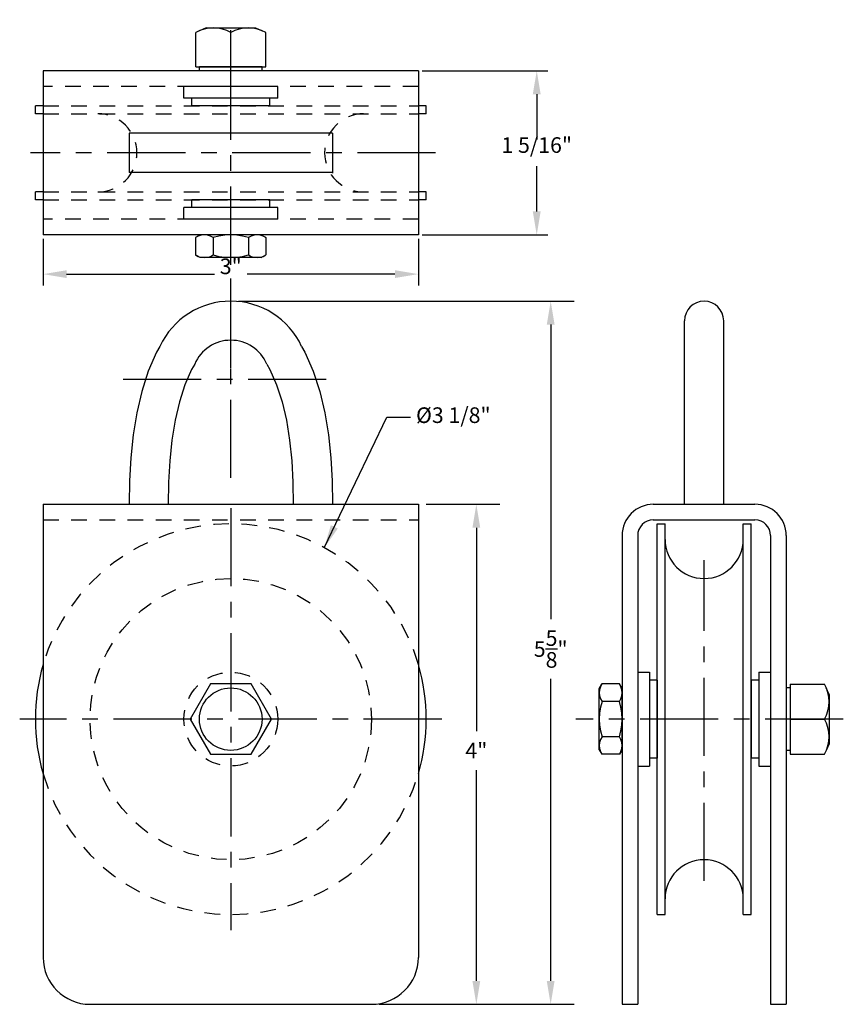
# Model space of a CAD drawing. Extents: x 0.54 to 7.12, y 0.37 to 8.24.
import ezdxf
from ezdxf.enums import TextEntityAlignment as Align

# ---------------------------------------------------------------- set-up
doc = ezdxf.new("R2010")
doc.units = 0
doc.header["$LTSCALE"] = 0.5
doc.linetypes.add('CENTER', pattern=[2, 1.25, -0.25, 0.25, -0.25])
doc.linetypes.add('HIDDEN', pattern=[0.375, 0.25, -0.125])
doc.layers.get('0').update_dxf_attribs({"linetype": 'CONTINUOUS'})
doc.layers.get('DEFPOINTS').update_dxf_attribs({"linetype": 'CONTINUOUS'})
for name, color, linetype in [('CENTER', 1, 'CENTER'), ('DIM', 3, 'CONTINUOUS'), ('HIDDEN', 5, 'HIDDEN'), ('OBJECT', 7, 'CONTINUOUS')]:
    doc.layers.add(name, color=color, linetype=linetype)
doc.styles.add('ROMANS', font='ROMANS', dxfattribs={"height": 0.125})
doc.dimstyles.get("Standard").update_dxf_attribs({"dimtxt": 0.125, "dimasz": 0.1875, "dimexe": 0.1875, "dimexo": 0.0625, "dimgap": 0.09375, "dimtad": 0, "dimtih": 1, "dimtoh": 1, "dimdec": 6, "dimzin": 0, "dimtxsty": 'STANDARD', "dimcen": 0.09375, "dimazin": 3, "dimtfac": 1, "dimtdec": 4, "dimtofl": 0, "dimtmove": 0, "dimatfit": 3, "dimtolj": 1, "dimtzin": 0})

# ---------------------------------------------------------------- blocks, each defined once
blk = doc.blocks.new('WMF48', base_point=(1.988, 1.976))
at = {"color": 250}
for points in [[(1.99, 1.871), (2.045, 1.969)], [(1.99, 0.594), (1.99, 1.871)], [(2.015, 1.911), (1.997, 1.849)], [(2.045, 1.969), (2.015, 1.911)], [(2.41, 1.969), (2.045, 1.969)], [(2.441, 1.911), (2.41, 1.969)], [(2.466, 1.871), (2.41, 1.969)], [(2.459, 1.849), (2.441, 1.911)], [(2.466, 0.594), (2.466, 1.871)], [(1.997, 1.849), (1.99, 1.785)], [(1.99, 1.785), (1.997, 1.72)], [(1.997, 1.72), (2.016, 1.658)], [(2.016, 1.658), (2.047, 1.601)], [(2.409, 1.601), (2.44, 1.658)], [(2.44, 1.658), (2.459, 1.72)], [(2.466, 1.785), (2.459, 1.849)], [(2.459, 1.72), (2.466, 1.785)], [(2.016, 1.48), (1.997, 1.357)], [(2.047, 1.601), (2.016, 1.48)], [(2.409, 1.601), (2.047, 1.601)], [(2.44, 1.48), (2.409, 1.601)], [(2.459, 1.357), (2.44, 1.48)], [(1.997, 1.357), (1.99, 1.233)], [(2.466, 1.233), (2.459, 1.357)], [(1.99, 1.233), (1.997, 1.108)], [(1.997, 1.108), (2.016, 0.985)], [(2.44, 0.985), (2.459, 1.108)], [(2.459, 1.108), (2.466, 1.233)], [(2.016, 0.985), (2.047, 0.865)], [(2.047, 0.865), (2.016, 0.807)], [(2.409, 0.865), (2.047, 0.865)], [(2.409, 0.865), (2.44, 0.985)], [(2.44, 0.807), (2.409, 0.865)], [(1.997, 0.745), (1.99, 0.681)], [(1.99, 0.681), (1.997, 0.616)], [(2.016, 0.807), (1.997, 0.745)], [(2.459, 0.745), (2.44, 0.807)], [(2.466, 0.681), (2.459, 0.745)], [(2.459, 0.616), (2.466, 0.681)], [(1.99, 0.594), (2.045, 0.497)], [(1.997, 0.616), (2.015, 0.554)], [(2.015, 0.554), (2.045, 0.497)], [(2.41, 0.497), (2.045, 0.497)], [(2.466, 0.594), (2.41, 0.497)], [(2.41, 0.497), (2.441, 0.554)], [(2.441, 0.554), (2.459, 0.616)]]:
    blk.add_lwpolyline(points, dxfattribs=at)
blk = doc.blocks.new('*D53')
at = {"color": 0, "linetype": 'BYBLOCK'}
for p, q in [((3.7875, 4.3675), (4.376, 4.3675)), ((4.1885, 4.18), (4.1885, 2.5536)), ((4.1885, 0.555), (4.1885, 2.2411)), ((3.4125, 0.3675), (4.376, 0.3675))]:
    blk.add_line(p, q, dxfattribs=at)
for points in [[(4.1572, 4.18), (4.2197, 4.18), (4.1885, 4.3675)], [(4.1572, 0.555), (4.2197, 0.555), (4.1885, 0.3675)]]:
    blk.add_solid(points, dxfattribs=at)
at = {"layer": 'DEFPOINTS', "color": 0, "linetype": 'BYBLOCK'}
for p in [(3.725, 4.3675), (4.1885, 4.3675), (3.35, 0.3675)]:
    blk.add_point(p, dxfattribs=at)
at = {"color": 0, "linetype": 'BYBLOCK', "insert": (4.1885, 2.3974), "char_height": 0.125, "attachment_point": 5}
blk.add_mtext('\\A1;4"', dxfattribs=at)
blk = doc.blocks.new('*D52')
at = {"color": 0, "linetype": 'BYBLOCK'}
for p, q in [((2.2875, 5.9925), (4.9703, 5.9925)), ((4.7828, 5.805), (4.7828, 3.4494)), ((4.7828, 0.555), (4.7828, 2.9703)), ((3.4125, 0.3675), (4.9703, 0.3675))]:
    blk.add_line(p, q, dxfattribs=at)
for points in [[(4.7515, 5.805), (4.814, 5.805), (4.7828, 5.9925)], [(4.7515, 0.555), (4.814, 0.555), (4.7828, 0.3675)]]:
    blk.add_solid(points, dxfattribs=at)
at = {"layer": 'DEFPOINTS', "color": 0, "linetype": 'BYBLOCK'}
for p in [(2.225, 5.9925), (4.7828, 5.9925), (3.35, 0.3675)]:
    blk.add_point(p, dxfattribs=at)
at = {"color": 0, "linetype": 'BYBLOCK', "insert": (4.7828, 3.2099), "char_height": 0.125, "attachment_point": 5}
blk.add_mtext('\\A1;5{\\H1.000000x;\\S5/8;}"', dxfattribs=at)
blk = doc.blocks.new('*D47')
at = {"color": 0, "linetype": 'BYBLOCK'}
for p, q in [((0.725, 6.4203), (0.725, 6.0476)), ((3.725, 6.4203), (3.725, 6.0476)), ((0.9125, 6.1376), (2.0937, 6.1376)), ((3.5375, 6.1376), (2.3564, 6.1376))]:
    blk.add_line(p, q, dxfattribs=at)
for points in [[(0.9125, 6.1688), (0.9125, 6.1063), (0.725, 6.1376)], [(3.5375, 6.1688), (3.5375, 6.1063), (3.725, 6.1376)]]:
    blk.add_solid(points, dxfattribs=at)
at = {"layer": 'DEFPOINTS', "color": 0, "linetype": 'BYBLOCK'}
for p in [(0.725, 6.4515), (3.725, 6.4515), (0.725, 6.1376)]:
    blk.add_point(p, dxfattribs=at)
at = {"color": 0, "linetype": 'BYBLOCK', "style": 'ROMANS'}
blk.add_text('3"', height=0.125, dxfattribs=at).set_placement((2.225, 6.1376), align=Align.CENTER)
blk = doc.blocks.new('*D48')
at = {"color": 0, "linetype": 'BYBLOCK'}
for p, q in [((3.7563, 7.8352), (4.7612, 7.8352)), ((4.6712, 7.6477), (4.6712, 7.2865)), ((4.6712, 6.7102), (4.6712, 7.0715)), ((3.7563, 6.5227), (4.7612, 6.5227))]:
    blk.add_line(p, q, dxfattribs=at)
for points in [[(4.6399, 7.6477), (4.7024, 7.6477), (4.6712, 7.8352)], [(4.6399, 6.7102), (4.7024, 6.7102), (4.6712, 6.5227)]]:
    blk.add_solid(points, dxfattribs=at)
at = {"layer": 'DEFPOINTS', "color": 0, "linetype": 'BYBLOCK'}
for p in [(3.725, 7.8352), (4.6712, 7.8352), (3.725, 6.5227)]:
    blk.add_point(p, dxfattribs=at)
at = {"color": 0, "linetype": 'BYBLOCK', "style": 'ROMANS'}
blk.add_text('1 5/16"', height=0.125, dxfattribs=at).set_placement((4.6712, 7.179), align=Align.CENTER)

msp = doc.modelspace()

# ---------------------------------------------------------------- linework, layer by layer
at = {"layer": 'CENTER', "linetype": 'CENTER'}
for p, q in [((2.2250415, 6.2842274), (2.2250415, 8.244232)), ((3.8623384, 7.1789886), (0.6225773, 7.1789886)), ((2.2250415, 4.5786298), (2.2250415, 6.1727279)), ((2.2250415, 5.4596338), (2.2250415, 6.1060009)), ((2.2250415, 5.4596338), (2.2250415, 6.1060009)), ((1.3639427, 5.367455), (3.0954364, 5.367455)), ((1.3639427, 5.367455), (3.0954364, 5.367455)), ((2.2250415, 4.336205), (2.2250415, 0.961205)), ((6.0095598, 1.3549351), (6.0095598, 3.9202018)), ((3.9125415, 2.648705), (0.5375415, 2.648705)), ((7.1222426, 2.648705), (4.982776, 2.648705))]:
    msp.add_line(p, q, dxfattribs=at)
at = {"layer": 'HIDDEN', "linetype": 'HIDDEN'}
for p, q in [((3.7250415, 7.7102386), (0.7250415, 7.7102386)), ((0.7250415, 7.5539886), (3.7250415, 7.5539886)), ((0.7250415, 7.4914886), (3.7250415, 7.4914886)), ((0.7250415, 6.8664886), (3.7250415, 6.8664886)), ((0.7250415, 6.8039886), (3.7250415, 6.8039886)), ((3.7250415, 6.6477386), (0.7250415, 6.6477386)), ((0.7250415, 4.242455), (3.7250415, 4.242455))]:
    msp.add_line(p, q, dxfattribs=at)
for radius in [1.125, 0.375]:
    msp.add_circle((2.2250415, 2.648705), radius, dxfattribs=at)
for centre, radius, start, end in [((1.1625415, 7.1789886), 0.3125, 270, 90), ((3.2875415, 7.1789886), 0.3125, 90, 270), ((2.2250415, 2.648705), 1.5625, 16.26020471, 163.73979529), ((2.2250415, 2.648705), 1.5625, 196.26020471, 343.73979529)]:
    msp.add_arc(centre, radius, start, end, dxfattribs=at)
at = {"layer": 'OBJECT', "linetype": 'CONTINUOUS'}
for p, q in [((0.7250415, 7.8352386), (0.7250415, 6.5227386)), ((3.7250415, 7.8352386), (0.7250415, 7.8352386)), ((2.4750415, 7.8664886), (1.9750415, 7.8664886)), ((1.9750415, 7.8352386), (1.9750415, 7.8664886)), ((3.7250415, 7.8352386), (3.7250415, 6.5227386)), ((2.6000415, 7.7102386), (1.8500415, 7.7102386)), ((1.8500415, 7.6164886), (1.8500415, 7.7102386)), ((2.6000415, 7.6164886), (2.6000415, 7.7102386)), ((2.6000415, 7.6164886), (1.8500415, 7.6164886)), ((1.9125415, 7.5539886), (1.9125415, 7.6164886)), ((2.5375415, 7.5539886), (2.5375415, 7.6164886)), ((0.7250415, 7.5539886), (0.6625415, 7.5539886)), ((0.6625415, 7.4914886), (0.6625415, 7.5539886)), ((0.7250415, 7.4914886), (0.6625415, 7.4914886)), ((2.5375415, 7.5539886), (1.9125415, 7.5539886)), ((3.7875415, 7.5539886), (3.7250415, 7.5539886)), ((3.7875415, 7.4914886), (3.7250415, 7.4914886)), ((3.7875415, 7.4914886), (3.7875415, 7.5539886)), ((1.4125415, 7.3352386), (1.4125415, 7.0227386)), ((3.0375415, 7.3352386), (1.4125415, 7.3352386)), ((3.0375415, 7.3352386), (3.0375415, 7.0158011)), ((3.0375415, 7.0227386), (1.4125415, 7.0227386)), ((0.6625415, 6.8039886), (0.6625415, 6.8664886)), ((0.7250415, 6.8664886), (0.6625415, 6.8664886)), ((3.7875415, 6.8664886), (3.7250415, 6.8664886)), ((3.7875415, 6.8039886), (3.7875415, 6.8664886)), ((0.7250415, 6.8039886), (0.6625415, 6.8039886)), ((2.5375415, 6.8039886), (1.9125415, 6.8039886)), ((1.9125415, 6.7414886), (1.9125415, 6.8039886)), ((2.5375415, 6.7414886), (2.5375415, 6.8039886)), ((3.7875415, 6.8039886), (3.7250415, 6.8039886)), ((1.8500415, 6.6477386), (1.8500415, 6.7414886)), ((2.6000415, 6.7414886), (1.8500415, 6.7414886)), ((2.6000415, 6.6477386), (2.6000415, 6.7414886)), ((2.6000415, 6.6477386), (1.8500415, 6.6477386)), ((3.7250415, 6.5227386), (0.7250415, 6.5227386)), ((5.8533098, 4.367455), (5.8533098, 5.836205)), ((6.1658098, 4.367455), (6.1658098, 5.836205)), ((0.7250415, 4.367455), (3.7250415, 4.367455)), ((0.7250415, 4.367455), (0.7250415, 0.742455)), ((3.7250415, 4.367455), (3.7250415, 0.742455)), ((5.6033098, 4.367455), (6.4158098, 4.367455)), ((5.6033098, 4.242455), (6.4158098, 4.242455)), ((5.6345598, 4.211205), (5.6970598, 4.211205)), ((5.6345598, 1.086205), (5.6345598, 4.211205)), ((5.6970598, 1.086205), (5.6970598, 4.211205)), ((6.3220598, 1.086205), (6.3220598, 4.211205)), ((6.3220598, 4.211205), (6.3845598, 4.211205)), ((6.3845598, 1.086205), (6.3845598, 4.211205)), ((5.3533098, 4.117455), (5.3533098, 0.367455)), ((5.4783098, 4.117455), (5.4783098, 0.367455)), ((6.5408098, 4.117455), (6.5408098, 0.367455)), ((6.6658098, 4.117455), (6.6658098, 0.367455)), ((5.4783098, 3.023705), (5.5720598, 3.023705)), ((5.4783098, 3.023705), (5.4783098, 2.273705)), ((5.5720598, 3.023705), (5.5720598, 2.273705)), ((6.4470598, 3.023705), (6.4470598, 2.273705)), ((6.4470598, 3.023705), (6.5408098, 3.023705)), ((6.5408098, 3.023705), (6.5408098, 2.273705)), ((5.6345598, 2.961205), (5.5720598, 2.961205)), ((5.5720598, 2.961205), (5.5720598, 2.336205)), ((5.6345598, 2.961205), (5.6345598, 2.336205)), ((6.3845598, 2.961205), (6.3845598, 2.336205)), ((6.4470598, 2.961205), (6.3845598, 2.961205)), ((6.4470598, 2.961205), (6.4470598, 2.336205)), ((6.6970598, 2.898705), (6.6658098, 2.898705)), ((6.6970598, 2.898705), (6.6970598, 2.398705)), ((6.6970598, 2.398705), (6.6658098, 2.398705)), ((5.6345598, 2.336205), (5.5720598, 2.336205)), ((6.4470598, 2.336205), (6.3845598, 2.336205)), ((5.4783098, 2.273705), (5.5720598, 2.273705)), ((6.4470598, 2.273705), (6.5408098, 2.273705)), ((5.6345598, 1.086205), (5.6970598, 1.086205)), ((6.3220598, 1.086205), (6.3845598, 1.086205)), ((1.1000415, 0.367455), (3.3500415, 0.367455)), ((5.3533098, 0.367455), (5.4783098, 0.367455)), ((6.5408098, 0.367455), (6.6658098, 0.367455))]:
    msp.add_line(p, q, dxfattribs=at)
at = {"layer": 'OBJECT', "color": 7, "linetype": 'CONTINUOUS'}
msp.add_line((2.4750415, 7.8352386), (2.4750415, 7.8664886), dxfattribs=at)
at = {"layer": 'OBJECT'}
for points in [[(1.9780366, 8.1573359), (1.945301, 8.1408655)], [(1.945301, 7.8664886), (1.945301, 8.1408655)], [(2.02714, 8.1789886), (1.9738292, 8.1553349)], [(2.0126707, 8.1692911), (1.9780366, 8.1573359)], [(2.0486388, 8.1765771), (2.0126707, 8.1692911)], [(2.02714, 8.1789886), (2.4229942, 8.1789886)], [(2.0851713, 8.1789886), (2.0486388, 8.1765771)], [(2.1217551, 8.1765771), (2.0851713, 8.1789886)], [(2.1576718, 8.1692911), (2.1217551, 8.1765771)], [(2.1923059, 8.1573359), (2.1576718, 8.1692911)], [(2.2250415, 8.1408655), (2.1923059, 8.1573359)], [(2.257777, 8.1573359), (2.2250415, 8.1408655)], [(2.2250415, 7.8664886), (2.2250415, 8.1408655)], [(2.2924624, 8.1692911), (2.257777, 8.1573359)], [(2.3283792, 8.1765771), (2.2924624, 8.1692911)], [(2.3649117, 8.1789886), (2.3283792, 8.1765771)], [(2.4014955, 8.1765771), (2.3649117, 8.1789886)], [(2.4374122, 8.1692911), (2.4014955, 8.1765771)], [(2.4229942, 8.1789886), (2.4760997, 8.1555914)], [(2.4720463, 8.1573359), (2.4374122, 8.1692911)], [(2.5047819, 8.1408655), (2.4720463, 8.1573359)], [(2.5047819, 7.8664886), (2.5047819, 8.1408655)], [(1.945301, 7.8664886), (2.5047819, 7.8664886)], [(1.945301, 7.8664886), (2.5047819, 7.8664886)], [(6.6970598, 2.9284454), (6.6970598, 2.3689646)], [(6.6970598, 2.9284454), (6.9714367, 2.9284454)], [(6.6970598, 2.9284454), (6.6970598, 2.3689646)], [(6.9879071, 2.8957098), (6.9714367, 2.9284454)], [(7.0095598, 2.8466065), (6.985906, 2.8999172)], [(6.9998622, 2.8610758), (6.9879071, 2.8957098)], [(7.0071482, 2.8251077), (6.9998622, 2.8610758)], [(7.0095598, 2.8466065), (7.0095598, 2.4507522)], [(7.0095598, 2.7885752), (7.0071482, 2.8251077)], [(7.0071482, 2.7519914), (7.0095598, 2.7885752)], [(6.9714367, 2.648705), (6.9879071, 2.6814406)], [(6.9879071, 2.6814406), (6.9998622, 2.7160746)], [(6.9998622, 2.7160746), (7.0071482, 2.7519914)], [(6.6970598, 2.648705), (6.9714367, 2.648705)], [(6.9879071, 2.6159694), (6.9714367, 2.648705)], [(6.9998622, 2.5812841), (6.9879071, 2.6159694)], [(7.0071482, 2.5453673), (6.9998622, 2.5812841)], [(7.0095598, 2.5088348), (7.0071482, 2.5453673)], [(7.0095598, 2.4507522), (6.9861625, 2.3976467)], [(6.9998622, 2.4363342), (7.0071482, 2.472251)], [(7.0071482, 2.472251), (7.0095598, 2.5088348)], [(6.6970598, 2.3689646), (6.9714367, 2.3689646)], [(6.9714367, 2.3689646), (6.9879071, 2.4017002)], [(6.9879071, 2.4017002), (6.9998622, 2.4363342)]]:
    msp.add_lwpolyline(points, dxfattribs=at)
at = {"layer": 'OBJECT', "linetype": 'CONTINUOUS'}
for points in [[(1.6582354, 5.6308101), (1.6321432, 5.5856158), (1.5658999, 5.4330461), (1.5134976, 5.2705748), (1.473606, 5.0998524), (1.4448949, 4.9225289), (1.4260339, 4.7402547), (1.4156929, 4.55468), (1.4125415, 4.367455)], [(2.7918475, 5.6308101), (2.8179397, 5.5856158), (2.884183, 5.4330461), (2.9365853, 5.2705748), (2.9764769, 5.0998524), (3.0051881, 4.9225289), (3.024049, 4.7402547), (3.0343901, 4.55468), (3.0375415, 4.367455)], [(1.9369912, 5.4886297), (1.9116908, 5.444807), (1.8586269, 5.3225916), (1.8148676, 5.1869177), (1.7803641, 5.0392542), (1.7548116, 4.881439), (1.7376373, 4.7154651), (1.7280465, 4.5433526), (1.7249972, 4.3621957)], [(2.5130917, 5.4886297), (2.5383921, 5.444807), (2.591456, 5.3225916), (2.6352153, 5.1869177), (2.6697188, 5.0392542), (2.6952713, 4.881439), (2.7124456, 4.7154651), (2.7220365, 4.5433526), (2.7250857, 4.3621957)]]:
    msp.add_lwpolyline(points, dxfattribs=at)
msp.add_lwpolyline([(2.0626617, 2.929955), (1.9002819, 2.648705), (2.0626617, 2.367455), (2.3874212, 2.367455), (2.549801, 2.648705), (2.3874212, 2.929955)], close=True, dxfattribs=at)
msp.add_circle((2.2250415, 2.648705), 0.25, dxfattribs=at)
for centre, radius, start, end in [((2.2250415, 5.367455), 0.625, 24.92099088, 155.07900912), ((6.0095598, 5.836205), 0.15625, 0, 180), ((2.2250415, 5.367455), 0.3125, 22.81512259, 157.18487741), ((5.6033098, 4.117455), 0.25, 90, 180), ((6.4158098, 4.117455), 0.25, 0, 90), ((5.6033098, 4.117455), 0.125, 90, 180), ((6.4158098, 4.117455), 0.125, 0, 90), ((6.0095598, 4.086205), 0.3125, 180, 0), ((2.2250415, 2.648705), 1.5625, 163.73979529, 196.26020471), ((2.2250415, 2.648705), 1.5625, 343.73979529, 16.26020471), ((6.0095598, 1.211205), 0.3125, 0, 180), ((1.1000415, 0.742455), 0.375, 180, 270), ((3.3500415, 0.742455), 0.375, 270, 0)]:
    msp.add_arc(centre, radius, start, end, dxfattribs=at)

# ---------------------------------------------------------------- block references
at = {"layer": 'OBJECT', "linetype": 'CONTINUOUS', "xscale": 0.3823825772269629, "yscale": 0.3823825772269629, "zscale": 0.3823825772269629, "rotation": 90}
msp.add_blockref('WMF48', (1.9408184, 6.3402005), dxfattribs=at)
at = {"layer": 'OBJECT', "linetype": 'CONTINUOUS', "xscale": 0.3823825772269629, "yscale": 0.3823825772269629, "zscale": 0.3823825772269629}
msp.add_blockref('WMF48', (5.1707717, 2.9329586), dxfattribs=at)

# ---------------------------------------------------------------- texts
at = {"layer": 'DIM', "linetype": 'CONTINUOUS', "insert": (3.7061958, 5.0642966), "char_height": 0.125, "attachment_point": 4, "style": 'ROMANS'}
msp.add_mtext('%%C3 1/8"', dxfattribs=at)

# ---------------------------------------------------------------- dimensions: what is measured, and where the dimension line sits
at = {"layer": 'DIM', "linetype": 'CONTINUOUS'}
dim = msp.add_linear_dim(base=(4.6711686, 7.8352386), p1=(3.7250415, 6.5227386), p2=(3.7250415, 7.8352386), angle=90, dimstyle='Standard', dxfattribs=at)
dim.commit()
dim.dimension.update_dxf_attribs({"geometry": '*D48', "text_midpoint": (4.6711686, 7.1789886)})
dim = msp.add_linear_dim(base=(0.7250415, 6.2087989), p1=(3.7250415, 6.5227386), p2=(0.7250415, 6.5227386), dimstyle='Standard', dxfattribs=at)
dim.commit()
dim.dimension.update_dxf_attribs({"geometry": '*D47', "text_midpoint": (2.2250415, 6.2087989), "insert": (0, 0.071229)})
for base, p2, picture, middle in [((4.7827854, 5.992455), (2.2250415, 5.992455), '*D52', (4.7827854, 3.2098509)), ((4.1884891, 4.367455), (3.7250415, 4.367455), '*D53', (4.1884891, 2.3973509))]:
    dim = msp.add_linear_dim(base=base, p1=(3.3500415, 0.367455), p2=p2, angle=90, dimstyle='STANDARD', dxfattribs=at)
    dim.commit()
    dim.dimension.update_dxf_attribs({"geometry": picture, "text_midpoint": middle, "dimtype": 160})

# ---------------------------------------------------------------- leaders
at = {"layer": 'DIM', "linetype": 'CONTINUOUS', "annotation_type": 0, "has_hookline": 1, "hookline_direction": 0, "text_width": 0.7738095}
msp.add_leader([(2.9717771, 4.0179405), (3.4736958, 5.0642966), (3.6611958, 5.0642966)], dimstyle='STANDARD', override={"dimscale": 0.5, "dimtxt": 0.25, "dimasz": 0.375, "dimtxsty": 'ROMANS'}, dxfattribs=at)

doc.saveas('drawing.dxf')
